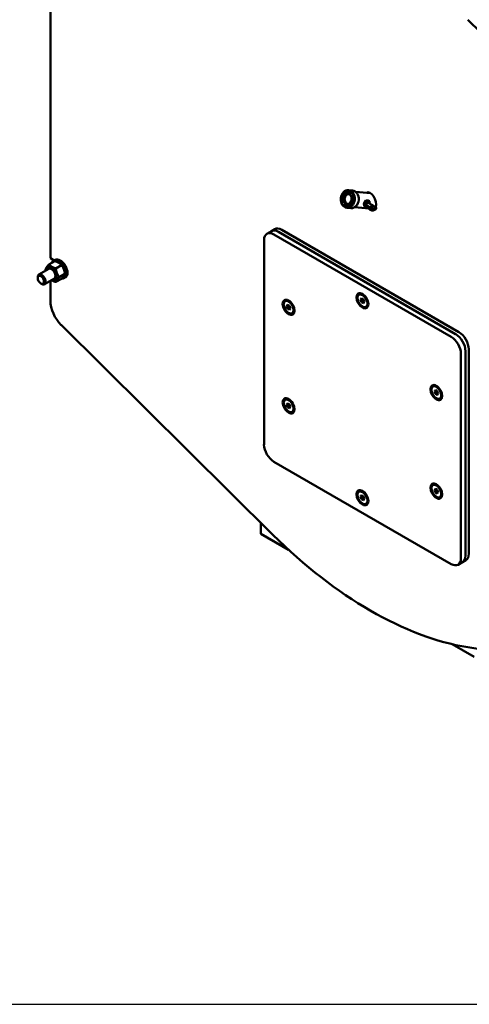
# Model space of a CAD drawing. Units: millimetres. Extents: x 2807 to 30557, y -712 to 10022.
# Drawn here: x 21745 to 22471, y -712 to 880 of the extents above; entities that cross this region are included whole.
import ezdxf

# ---------------------------------------------------------------- set-up
doc = ezdxf.new("R2010")
doc.units = ezdxf.units.MM
doc.header["$LTSCALE"] = 13
doc.layers.add('Видимый контур (ГОСТ)', color=7, linetype='Continuous', lineweight=50, true_color=0x004080)

msp = doc.modelspace()

# ---------------------------------------------------------------- linework, layer by layer
msp.add_lwpolyline([(20667, -711.8), (30557, -711.8), (30557, 8201.2), (20667, 8201.2)], close=True)
at = {"layer": 'Видимый контур (ГОСТ)'}
for p, q in [((21794.2, 1008.8), (21794.2, 494.1)), ((22810.7, 540.7), (22468.8, 879.8)), ((22264.2, 590.6), (22264.6, 590.6)), ((22264.5, 590.6), (22264.2, 590.6)), ((22264.3, 587.6), (22264.2, 590.6)), ((22264.5, 590.6), (22264.6, 590.6)), ((22264.6, 587.7), (22264.5, 590.6)), ((22264.6, 593.3), (22264.9, 594.1)), ((22264.8, 593.3), (22264.6, 593.3)), ((22267.3, 591.8), (22264.6, 593.3)), ((22264.6, 590.6), (22264.7, 588.3)), ((22264.8, 593.3), (22265.1, 594)), ((22267.3, 591.9), (22264.8, 593.3)), ((22264.9, 594.1), (22266.8, 594.3)), ((22265.1, 594), (22264.9, 594.1)), ((22265.1, 594), (22267, 594.3)), ((22267.1, 593.9), (22265.2, 593.6)), ((22265.2, 593.6), (22267.5, 592.3)), ((22265.4, 590.7), (22265.7, 590.8)), ((22265.6, 590.7), (22265.4, 590.7)), ((22265.5, 588.4), (22265.4, 590.7)), ((22265.6, 590.7), (22265.7, 590.7)), ((22265.7, 588.3), (22265.6, 590.7)), ((22265.7, 596.2), (22266, 597)), ((22265.9, 596.2), (22265.7, 596.2)), ((22266.8, 594.3), (22265.7, 596.2)), ((22265.7, 590.8), (22265.8, 588.4)), ((22265.9, 596.2), (22266.2, 596.9)), ((22267, 594.3), (22265.9, 596.2)), ((22266, 597), (22268.6, 595.5)), ((22266.1, 596.2), (22267.3, 594.2)), ((22266.4, 596.2), (22266.1, 596.2)), ((22268.4, 595), (22266.1, 596.2)), ((22268.5, 595), (22266.4, 596.2)), ((22267, 594.3), (22266.8, 594.3)), ((22266.8, 590.9), (22267.2, 590.9)), ((22267.1, 590.9), (22266.8, 590.9)), ((22266.9, 588.5), (22266.8, 590.9)), ((22267.3, 594.2), (22267.1, 593.9)), ((22267.1, 590.9), (22267.2, 590.9)), ((22267.2, 588.5), (22267.1, 590.9)), ((22267.2, 590.9), (22267.3, 588)), ((22267.5, 592.3), (22267.3, 591.8)), ((22267.6, 599.3), (22268.4, 600.1)), ((22267.9, 599.3), (22267.6, 599.3)), ((22269.3, 596.3), (22267.6, 599.3)), ((22267.9, 599.3), (22268.7, 600.1)), ((22269.5, 596.5), (22267.9, 599.3)), ((22268.7, 599.8), (22268.2, 599.3)), ((22268.2, 599.3), (22268.8, 598.2)), ((22268.6, 595.5), (22268.4, 595)), ((22268.8, 598.2), (22269.2, 598.6)), ((22269.1, 598.2), (22268.8, 598.2)), ((22269.6, 598.4), (22269, 597.9)), ((22269, 597.9), (22269.7, 596.7)), ((22269.1, 598.2), (22269.5, 598.6)), ((22269.5, 600.1), (22269.3, 600.1)), ((22269.7, 596.7), (22269.3, 596.3)), ((22269.8, 598.4), (22269.6, 598.4)), ((22271.2, 598.1), (22269.6, 598.4)), ((22271.2, 598.1), (22269.8, 598.4)), ((22269.9, 598.9), (22271.7, 598.6)), ((22271.7, 598.6), (22271.2, 598.1)), ((22273.5, 599.3), (22273.3, 599.3)), ((22273.9, 602.4), (22273.7, 602.4)), ((22276, 599.1), (22277.1, 602.6)), ((22276.2, 599.1), (22276, 599.1)), ((22276.4, 598.9), (22276, 599.1)), ((22276.1, 604.3), (22282.5, 603.7)), ((22276.2, 599.1), (22277.3, 602.5)), ((22276.4, 599), (22276.2, 599.1)), ((22277.4, 602), (22276.4, 598.9)), ((22277.1, 602.6), (22277.8, 602.3)), ((22277.6, 602), (22277.4, 602)), ((22277.9, 598.1), (22277.4, 602)), ((22278.1, 598.1), (22277.6, 602)), ((22277.8, 602.3), (22278.3, 598.7)), ((22278.1, 598.1), (22277.9, 598.1)), ((22278.4, 597.9), (22277.9, 598.1)), ((22278.5, 598), (22278.1, 598.1)), ((22278.3, 598.7), (22279.2, 601.6)), ((22278.5, 598.7), (22278.3, 598.7)), ((22279.6, 601.4), (22278.4, 597.9)), ((22278.5, 598.7), (22279.4, 601.5)), ((22279.2, 601.6), (22279.6, 601.4)), ((22280.6, 594.8), (22282.9, 596.4)), ((22280.8, 594.2), (22280.6, 594.8)), ((22280.8, 594.7), (22280.6, 594.8)), ((22280.8, 594.7), (22283.2, 596.4)), ((22283.1, 595.9), (22280.8, 594.2)), ((22281, 594.4), (22280.8, 594.7)), ((22281.4, 592.2), (22284.4, 592.6)), ((22281.5, 589.3), (22281.4, 592.2)), ((22281.6, 592.2), (22281.4, 592.2)), ((22281.9, 589.3), (22281.5, 589.3)), ((22281.6, 592.2), (22284.4, 592.5)), ((22281.8, 589.3), (22281.6, 592.2)), ((22282.9, 591.8), (22281.8, 591.7)), ((22281.8, 591.7), (22281.9, 589.3)), ((22282.4, 597.8), (22282.7, 598)), ((22282.9, 596.4), (22282.4, 597.8)), ((22282.6, 597.8), (22282.4, 597.8)), ((22282.6, 597.8), (22282.7, 597.9)), ((22283.2, 596.4), (22282.6, 597.8)), ((22282.7, 598), (22284, 594.7)), ((22283.2, 596.4), (22282.9, 596.4)), ((22283, 589.5), (22282.9, 591.8)), ((22283.1, 591.8), (22282.9, 591.8)), ((22283.3, 589.5), (22283, 589.5)), ((22283.7, 594.5), (22283.1, 595.9)), ((22283.4, 595.8), (22283.1, 595.9)), ((22283.2, 589.5), (22283.1, 591.8)), ((22284.1, 591.9), (22283.2, 591.9)), ((22283.2, 591.9), (22283.3, 589.5)), ((22283.9, 594.6), (22283.4, 595.8)), ((22284, 594.7), (22283.7, 594.5)), ((22284.1, 589.6), (22284.1, 591.9)), ((22284.3, 591.9), (22284.1, 591.9)), ((22284.5, 589.6), (22284.1, 589.6)), ((22284.4, 589.6), (22284.3, 591.9)), ((22284.4, 592.6), (22284.5, 589.6)), ((22311.4, 599.4), (22287.7, 601.5)), ((22267.3, 588), (22264.3, 587.6)), ((22264.7, 588.3), (22265.5, 588.4)), ((22264.9, 588.2), (22264.7, 588.3)), ((22264.7, 585.5), (22265, 585.8)), ((22264.9, 585.5), (22264.7, 585.5)), ((22266, 582.2), (22264.7, 585.5)), ((22264.9, 588.2), (22265.7, 588.3)), ((22264.9, 585.5), (22265.1, 585.6)), ((22266.2, 582.3), (22264.9, 585.5)), ((22265, 585.8), (22265.6, 584.4)), ((22265.7, 588.3), (22265.5, 588.4)), ((22265.6, 584.4), (22267.9, 586)), ((22265.8, 584.3), (22265.6, 584.4)), ((22265.8, 588.4), (22266.9, 588.5)), ((22266.1, 588.4), (22265.8, 588.4)), ((22265.8, 584.3), (22268, 585.8)), ((22268.1, 585.5), (22265.8, 583.8)), ((22265.8, 583.8), (22266.4, 582.4)), ((22266.4, 582.4), (22266, 582.2)), ((22266.1, 588.4), (22267.2, 588.5)), ((22267.2, 588.5), (22266.9, 588.5)), ((22267.9, 586), (22268.1, 585.5)), ((22269.1, 578.8), (22270.3, 582.3)), ((22269.5, 578.6), (22269.1, 578.8)), ((22269.3, 578.8), (22269.1, 578.8)), ((22269.3, 578.8), (22270.5, 582.2)), ((22269.5, 578.7), (22269.3, 578.8)), ((22270.5, 581.5), (22269.5, 578.6)), ((22270.3, 582.3), (22270.8, 582.1)), ((22270.9, 577.9), (22270.5, 581.5)), ((22270.7, 581.5), (22270.5, 581.5)), ((22271.1, 577.9), (22270.7, 581.5)), ((22270.8, 582.1), (22271.3, 578.2)), ((22271.6, 577.6), (22270.9, 577.9)), ((22271.1, 577.9), (22270.9, 577.9)), ((22271.6, 577.7), (22271.1, 577.9)), ((22271.3, 578.2), (22272.4, 581.3)), ((22271.5, 578.2), (22271.3, 578.2)), ((22271.5, 578.2), (22272.6, 581.2)), ((22272.8, 581.1), (22271.6, 577.6)), ((22272.4, 581.3), (22272.8, 581.1)), ((22273.6, 575.9), (22280, 575.3)), ((22275.3, 577.8), (22275.1, 577.8)), ((22275.7, 580.9), (22275.5, 580.9)), ((22277, 581.6), (22277.5, 582.1)), ((22278.8, 581.3), (22277, 581.6)), ((22277.2, 581.6), (22277, 581.6)), ((22277.2, 581.6), (22277.7, 582.1)), ((22279.1, 581.3), (22277.2, 581.6)), ((22277.5, 582.1), (22279.1, 581.8)), ((22279.1, 581.3), (22278.8, 581.3)), ((22279, 583.5), (22279.4, 583.9)), ((22279.7, 582.3), (22279, 583.5)), ((22279.3, 583.5), (22279, 583.5)), ((22279.1, 581.8), (22279.7, 582.3)), ((22279.4, 581.8), (22279.1, 581.8)), ((22279.3, 583.5), (22279.5, 583.7)), ((22279.9, 582.3), (22279.3, 583.5)), ((22279.4, 583.9), (22281.1, 580.9)), ((22279.4, 581.8), (22279.9, 582.3)), ((22279.6, 580.1), (22279.4, 580.1)), ((22279.9, 582), (22279.5, 581.6)), ((22279.8, 580.1), (22279.5, 580.1)), ((22279.9, 582.3), (22279.7, 582.3)), ((22280.1, 582), (22279.9, 582)), ((22280.5, 580.9), (22279.9, 582)), ((22280.1, 584.7), (22280.3, 585.3)), ((22282.8, 583.2), (22280.1, 584.7)), ((22280.3, 584.7), (22280.1, 584.7)), ((22280.7, 580.8), (22280.1, 582)), ((22280.1, 580.4), (22280.5, 580.9)), ((22280.3, 585.3), (22282.6, 584)), ((22280.3, 584.7), (22280.5, 585.2)), ((22282.8, 583.3), (22280.3, 584.7)), ((22281.1, 580.9), (22280.3, 580.1)), ((22280.3, 580.4), (22280.7, 580.8)), ((22280.7, 580.8), (22280.5, 580.9)), ((22281.3, 587.9), (22281.5, 588.4)), ((22283.6, 586.6), (22281.3, 587.9)), ((22281.5, 587.9), (22281.3, 587.9)), ((22281.5, 588.4), (22284.1, 586.9)), ((22281.5, 587.9), (22281.7, 588.3)), ((22283.8, 586.6), (22281.5, 587.9)), ((22281.5, 586), (22281.6, 586.3)), ((22282.6, 584), (22281.5, 586)), ((22281.7, 586), (22281.5, 586)), ((22281.6, 586.3), (22283.6, 586.6)), ((22281.8, 586.3), (22281.6, 586.3)), ((22281.7, 586), (22281.8, 586.3)), ((22282.8, 584), (22281.7, 586)), ((22281.8, 586.3), (22283.8, 586.6)), ((22283.8, 586.2), (22281.9, 585.9)), ((22281.9, 585.9), (22283, 584)), ((22282.8, 584), (22282.6, 584)), ((22283, 584), (22282.8, 583.2)), ((22283.8, 586.6), (22283.6, 586.6)), ((22284.1, 586.9), (22283.8, 586.2)), ((22315.2, 573.8), (22285.4, 576.5)), ((22300.9, 582.8), (22301.2, 578.6)), ((22304.1, 587.3), (22301, 583)), ((22303.4, 577.3), (22301.3, 578.5)), ((22303, 581.6), (22303.3, 577.4)), ((22306.2, 586.1), (22303.1, 581.8)), ((22303.4, 577.3), (22306.9, 577.4)), ((22307.7, 587.5), (22304.3, 587.4)), ((22312.2, 575.9), (22305.5, 579.8)), ((22309.8, 586.3), (22306.4, 586.2)), ((22307, 577.5), (22307.8, 578.5)), ((22309.9, 586.3), (22307.7, 587.5)), ((22314.5, 579.8), (22307.7, 583.7)), ((22310.2, 582.3), (22309.9, 586.2)), ((22314.9, 574.3), (22312.8, 575.2)), ((22317.3, 578.3), (22315.4, 579.7)), ((22318.1, 572.6), (22315.5, 573.7)), ((22320.3, 576.5), (22318.1, 578.2)), ((22151.5, 538.1), (22156.8, 541.2)), ((22144.1, 533.8), (22151.5, 538.1)), ((22441.7, 367.4), (22155.3, 532.7)), ((22162.7, 537), (22449.1, 371.7)), ((22449.1, 371.7), (22162.7, 537)), ((22168, 540.1), (22454.4, 374.7)), ((22139.4, 523.5), (22139.4, 192.8)), ((21794.2, 494.1), (21800.2, 490.6)), ((21801.2, 489.5), (21791.9, 484.2)), ((21801.8, 491.6), (21799.7, 490.4)), ((21812.2, 483.2), (21802.9, 477.8)), ((21773.7, 462.1), (21773.7, 463.7)), ((21791.6, 477), (21775.6, 467.8)), ((21817.7, 469), (21808.4, 463.6)), ((21818.3, 463), (21816.2, 461.8)), ((21778.8, 453.4), (21780.1, 452.6)), ((21800.6, 461.4), (21784.6, 452.2)), ((21794.2, 457.7), (21794.2, 425.2)), ((21812.2, 461.1), (21802.9, 455.8)), ((22292.9, 435.3), (22293.1, 435.4)), ((22302.3, 432.8), (22298.8, 434.9)), ((22300.7, 433.8), (22301.6, 434.2)), ((22173.5, 424.6), (22173.7, 424.8)), ((22176, 416.6), (22177.6, 418.8)), ((22176, 416.6), (22178.7, 418.2)), ((22177.6, 412.7), (22176, 416.6)), ((22177.6, 418.8), (22180.6, 417.1)), ((22177.6, 412.7), (22180.4, 414.3)), ((22178.9, 418), (22180.4, 414.3)), ((22182.9, 422.2), (22179.4, 424.2)), ((22180.4, 414.3), (22182.1, 413.3)), ((22180.6, 417.1), (22182.2, 413.1)), ((22181.3, 423.1), (22182.1, 423.6)), ((22187.3, 414.5), (22187.3, 410.4)), ((22295.4, 427.3), (22297, 429.5)), ((22295.4, 427.3), (22298.1, 428.8)), ((22297, 423.4), (22295.4, 427.3)), ((22297, 429.5), (22300, 427.7)), ((22297, 423.4), (22299.8, 425)), ((22300, 421.6), (22297, 423.4)), ((22298.3, 428.7), (22299.8, 425)), ((22299.8, 425), (22301.5, 424)), ((22300, 427.7), (22301.6, 423.8)), ((22301.6, 423.8), (22300, 421.6)), ((22304.1, 415.8), (22304.4, 416)), ((22306.7, 425.2), (22306.7, 421.1)), ((22306.7, 423.4), (22307.6, 423.8)), ((22180.6, 410.9), (22177.6, 412.7)), ((22182.2, 413.1), (22180.6, 410.9)), ((22184.7, 405.1), (22185, 405.3)), ((22187.3, 412.7), (22188.1, 413.2)), ((21811.7, 386.3), (22153.7, 47.2)), ((22457.6, 9.1), (22457.6, 339.8)), ((22465, 344.1), (22465, 13.4)), ((22465, 13.4), (22465, 344.1)), ((22470.3, 347.2), (22470.3, 16.5)), ((22412.3, 286.7), (22412.6, 286.9)), ((22414.9, 278.8), (22416.4, 280.9)), ((22414.9, 278.8), (22417.5, 280.3)), ((22416.4, 274.8), (22414.9, 278.8)), ((22416.4, 280.9), (22419.4, 279.2)), ((22416.4, 274.8), (22419.2, 276.4)), ((22419.4, 273), (22416.4, 274.8)), ((22417.8, 280.1), (22419.2, 276.4)), ((22421.7, 284.3), (22418.2, 286.3)), ((22419.2, 276.4), (22420.9, 275.5)), ((22419.4, 279.2), (22421, 275.2)), ((22421, 275.2), (22419.4, 273)), ((22420.1, 285.2), (22421, 285.7)), ((22426.1, 276.7), (22426.1, 272.6)), ((22426.1, 274.8), (22427, 275.3)), ((22173.5, 265.4), (22173.7, 265.6)), ((22176, 257.4), (22177.6, 259.6)), ((22176, 257.4), (22178.7, 259)), ((22177.6, 253.5), (22176, 257.4)), ((22177.6, 259.6), (22180.6, 257.8)), ((22177.6, 253.5), (22180.4, 255.1)), ((22178.9, 258.8), (22180.4, 255.1)), ((22182.9, 262.9), (22179.4, 265)), ((22180.4, 255.1), (22182.1, 254.1)), ((22180.6, 257.8), (22182.2, 253.9)), ((22181.3, 263.9), (22182.1, 264.3)), ((22187.3, 255.3), (22187.3, 251.2)), ((22423.5, 267.2), (22423.8, 267.4)), ((22180.6, 251.7), (22177.6, 253.5)), ((22182.2, 253.9), (22180.6, 251.7)), ((22184.7, 245.9), (22185, 246.1)), ((22187.3, 253.5), (22188.1, 254)), ((22155.3, 165.3), (22441.7, -0.1)), ((22412.3, 127.5), (22412.6, 127.7)), ((22292.9, 116.9), (22293.1, 117)), ((22302.3, 114.4), (22298.8, 116.4)), ((22300.7, 115.3), (22301.6, 115.8)), ((22414.9, 119.5), (22416.4, 121.7)), ((22414.9, 119.5), (22417.5, 121.1)), ((22416.4, 115.6), (22414.9, 119.5)), ((22416.4, 121.7), (22419.4, 120)), ((22416.4, 115.6), (22419.2, 117.2)), ((22419.4, 113.8), (22416.4, 115.6)), ((22417.8, 120.9), (22419.2, 117.2)), ((22421.7, 125.1), (22418.2, 127.1)), ((22419.2, 117.2), (22420.9, 116.2)), ((22419.4, 120), (22421, 116)), ((22421, 116), (22419.4, 113.8)), ((22420.1, 126), (22421, 126.5)), ((22426.1, 117.4), (22426.1, 113.3)), ((22426.1, 115.6), (22427, 116.1)), ((22295.4, 108.9), (22297, 111.1)), ((22295.4, 108.9), (22298.1, 110.4)), ((22297, 104.9), (22295.4, 108.9)), ((22297, 111.1), (22300, 109.3)), ((22297, 104.9), (22299.8, 106.6)), ((22300, 103.2), (22297, 104.9)), ((22298.3, 110.3), (22299.8, 106.6)), ((22299.8, 106.6), (22301.5, 105.6)), ((22300, 109.3), (22301.6, 105.3)), ((22301.6, 105.3), (22300, 103.2)), ((22304.1, 97.4), (22304.4, 97.5)), ((22306.7, 106.8), (22306.7, 102.7)), ((22306.7, 104.9), (22307.6, 105.4)), ((22423.5, 108), (22423.8, 108.2)), ((22134.1, 48.9), (22134.1, 66.6)), ((22179.1, 22.9), (22134.1, 48.9)), ((22452.9, -1.2), (22460.4, 3.1)), ((22460.4, 3.1), (22465.7, 6.2)), ((22478.8, -150.1), (22443.4, -129.6)), ((22468.8, -134.7), (22810.7, -190.5))]:
    msp.add_line(p, q, dxfattribs=at)
for centre, major_axis, ratio, start_param, end_param in [((22473.5, 557.2), (-328.5, 569), 0.57735, 4.56168, 6.283185), ((22275.3, 590), (-0.73, -8.22), 0.788675, 3.21252, 6.212258), ((22275.3, 590), (-0.73, -8.22), 0.788675, 3.21252, 6.212258), ((22276.2, 589.9), (-0.73, -8.22), 0.788675, 3.283808, 6.14097), ((22281.2, 589.5), (1.3, 14.2), 0.788675, 3.141593, 6.283185), ((22311.2, 586), (-4.9, 14.5), 0.543798, 3.854036, 6.434886), ((22314.4, 587.8), (4.9, -14.5), 0.543798, 3.471147, 3.583758), ((22301.1, 582.9), (-0.113, -0.195), 0.57735, 4.531181, 5.577738), ((22301.4, 578.7), (-0.113, -0.195), 0.57735, 5.577738, 6.283185), ((22303.2, 581.7), (0.113, 0.195), 0.57735, 1.389589, 2.436145), ((22303.5, 577.5), (-0.112, -0.195), 0.57735, 5.577738, 6.626217), ((22304.2, 587.2), (0.113, 0.195), 0.57735, 0.343032, 1.389589), ((22306.6, 581.8), (1.13, 1.95), 0.57735, 0, 3.141593), ((22306.3, 586), (0.113, 0.195), 0.57735, 0.343032, 1.389589), ((22306.9, 577.6), (-0.113, -0.195), 0.57735, 0.343032, 1.389589), ((22307.6, 587.3), (0.113, 0.195), 0.57735, 0, 0.343032), ((22311.2, 586), (-4.9, 14.5), 0.543798, 2.285942, 3.401448), ((22309.7, 586.1), (0.112, 0.195), 0.57735, 5.577738, 6.626217), ((22314, 577.5), (-1.31, -2.27), 0.57735, 3.070823, 6.353955), ((22316.7, 576), (-1.31, -2.27), 0.57735, 3.070823, 6.353955), ((22314.4, 587.8), (4.9, -14.5), 0.543798, 5.76122, 5.976689), ((22168, 521.7), (-11.2, 19.5), 0.57735, 5.497787, 6.283185), ((22155.3, 514.3), (-11.2, 19.5), 0.57735, 5.497787, 7.068583), ((22162.7, 518.6), (-11.2, 19.5), 0.57735, 5.497787, 6.283185), ((22162.7, 518.6), (-11.2, 19.5), 0.57735, 5.497787, 6.283185), ((21810.1, 477.3), (-8.3, 14.3), 0.57735, 3.141593, 6.283185), ((21796.1, 469.2), (6.2, -10.8), 0.57735, 5.520367, 10.187596), ((21796.1, 469.2), (-4.5, 7.79), 0.57735, 3.141593, 6.283185), ((21807.9, 476.1), (-8.3, 14.3), 0.57735, 2.720305, 6.704473), ((21780.1, 460), (4.5, -7.79), 0.57735, 5.497787, 10.210176), ((22298.8, 425.7), (-5.62, 9.74), 0.57735, 3.141593, 6.283185), ((22303.3, 428.3), (-3.38, 5.85), 0.57735, 5.921818, 6.261574), ((22305.9, 429.8), (3.37, -5.85), 0.57735, 3.572935, 3.617475), ((21820.7, 409.9), (18.8, -32.5), 0.57735, 3.926991, 5.153406), ((22179.4, 415), (-5.62, 9.74), 0.57735, 3.141593, 6.283185), ((22183.9, 417.6), (-3.37, 5.85), 0.57735, 5.921818, 6.261574), ((22186.5, 419.2), (3.37, -5.85), 0.57735, 3.572935, 3.617475), ((22303.3, 428.3), (3.38, -5.85), 0.57735, 0.021612, 0.361367), ((22305.9, 429.8), (3.37, -5.85), 0.57735, 5.807303, 5.851843), ((22183.9, 417.6), (3.38, -5.85), 0.57735, 0.021612, 0.361367), ((22186.5, 419.2), (3.37, -5.85), 0.57735, 5.807303, 5.851843), ((22441.7, 349), (-11.3, 19.5), 0.57735, 3.926991, 5.497787), ((22449.1, 353.3), (11.2, -19.5), 0.57735, 0.785398, 2.356194), ((22449.1, 353.3), (-11.3, 19.5), 0.57735, 3.926991, 5.497787), ((22454.4, 356.3), (11.2, -19.5), 0.57735, 0.785398, 2.356194), ((22418.2, 277.1), (-5.62, 9.74), 0.57735, 3.141593, 6.283185), ((22422.7, 279.7), (-3.37, 5.85), 0.57735, 5.921818, 6.261574), ((22425.3, 281.3), (3.38, -5.85), 0.57735, 3.572935, 3.617475), ((22422.7, 279.7), (3.37, -5.85), 0.57735, 0.021612, 0.361367), ((22425.3, 281.3), (3.37, -5.85), 0.57735, 5.807303, 5.851843), ((22179.4, 255.8), (-5.62, 9.74), 0.57735, 3.141593, 6.283185), ((22183.9, 258.4), (-3.38, 5.85), 0.57735, 5.921818, 6.261574), ((22186.5, 259.9), (3.37, -5.85), 0.57735, 3.572935, 3.617475), ((22183.9, 258.4), (3.38, -5.85), 0.57735, 0.021612, 0.361367), ((22186.5, 259.9), (3.38, -5.85), 0.57735, 5.807303, 5.851843), ((22155.3, 183.7), (11.3, -19.5), 0.57735, 3.926991, 5.497787), ((22418.2, 117.9), (-5.62, 9.74), 0.57735, 3.141593, 6.283185), ((22298.8, 107.3), (-5.62, 9.74), 0.57735, 3.141593, 6.283185), ((22303.3, 109.9), (-3.38, 5.85), 0.57735, 5.921818, 6.261574), ((22305.9, 111.4), (3.38, -5.85), 0.57735, 3.572935, 3.617475), ((22422.7, 120.5), (-3.37, 5.85), 0.57735, 5.921818, 6.261574), ((22425.3, 122.1), (3.37, -5.85), 0.57735, 3.572935, 3.617475), ((22422.7, 120.5), (3.37, -5.85), 0.57735, 0.021612, 0.361367), ((22425.3, 122.1), (3.38, -5.85), 0.57735, 5.807303, 5.851843), ((22303.3, 109.9), (3.37, -5.85), 0.57735, 0.021612, 0.361367), ((22305.9, 111.4), (3.38, -5.85), 0.57735, 5.807303, 5.851843), ((22311.2, 463.5), (330, -571.6), 0.57735, 5.153406, 5.842169), ((22454.4, 25.7), (11.2, -19.5), 0.57735, 0, 0.785398), ((22441.7, 18.3), (11.2, -19.5), 0.57735, 5.497787, 7.068583), ((22449.1, 22.6), (11.2, -19.5), 0.57735, 0, 0.785398), ((22449.1, 22.6), (11.2, -19.5), 0.57735, 0, 0.785398)]:
    msp.add_ellipse(centre, major_axis=major_axis, ratio=ratio, start_param=start_param, end_param=end_param, dxfattribs=at)
for centre, major_axis, ratio in [((22274.8, 590.1), (1.3, 14.2), 0.788675), ((22274.4, 590.1), (-1.2, -13.4), 0.788675), ((22274.4, 590.1), (0.73, 8.22), 0.788675), ((21778.8, 459.2), (-3.56, 6.17), 0.57735), ((22298.5, 425.5), (6.8, -11.7), 0.57735), ((22298.5, 425.5), (-5.62, 9.74), 0.57735), ((22179.1, 414.9), (6.8, -11.7), 0.57735), ((22179.1, 414.9), (5.62, -9.74), 0.57735), ((22417.9, 277), (6.8, -11.7), 0.57735), ((22417.9, 277), (-5.62, 9.74), 0.57735), ((22179.1, 255.7), (6.8, -11.7), 0.57735), ((22179.1, 255.7), (5.62, -9.74), 0.57735), ((22417.9, 117.8), (6.8, -11.7), 0.57735), ((22417.9, 117.8), (-5.62, 9.74), 0.57735), ((22298.5, 107.1), (6.8, -11.7), 0.57735), ((22298.5, 107.1), (5.62, -9.74), 0.57735)]:
    msp.add_ellipse(centre, major_axis=major_axis, ratio=ratio, dxfattribs=at)
for points in [[(22268.4, 600.1), (22268.7, 600.3), (22269.1, 600.6), (22269.3, 600.6)], [(22268.7, 600.1), (22268.9, 600.3), (22269.3, 600.6), (22269.5, 600.6)], [(22269.2, 600.1), (22269.1, 600.1), (22268.8, 599.9), (22268.7, 599.8)], [(22269.6, 599.9), (22269.5, 600), (22269.3, 600.1), (22269.2, 600.1)], [(22269.2, 598.6), (22269.4, 598.8), (22269.7, 599.1), (22269.7, 599.3)], [(22269.3, 600.6), (22269.5, 600.7), (22269.9, 600.5), (22270, 600.3)], [(22269.5, 600.6), (22269.6, 600.6), (22269.6, 600.6)], [(22269.5, 598.6), (22269.6, 598.7), (22269.9, 599.1), (22269.9, 599.2)], [(22269.7, 599.3), (22269.7, 599.4), (22269.7, 599.7), (22269.6, 599.9)], [(22269.9, 599.2), (22270, 599.4), (22269.9, 599.7), (22269.8, 599.9)], [(22270, 600.3), (22270.2, 600), (22270.1, 599.2), (22269.9, 598.9)], [(22271.8, 600.5), (22271.8, 601), (22271.9, 601.8), (22272.1, 602.1)], [(22272.4, 599.2), (22272.1, 599.4), (22271.8, 600.1), (22271.8, 600.5)], [(22272, 600.5), (22272, 601), (22272.2, 601.7), (22272.4, 602)], [(22272.6, 599.2), (22272.4, 599.4), (22272.1, 600.1), (22272, 600.5)], [(22272.1, 602.1), (22272.3, 602.3), (22272.9, 602.7), (22273.3, 602.8)], [(22273.3, 602.4), (22272.8, 602.3), (22272.2, 601.4), (22272.3, 600.6)], [(22272.3, 600.6), (22272.4, 599.9), (22273.1, 599.2), (22273.6, 599.3)], [(22272.4, 602), (22272.5, 602.3), (22273.1, 602.7), (22273.5, 602.8)], [(22273.6, 598.9), (22273.2, 598.8), (22272.6, 599), (22272.4, 599.2)], [(22273.3, 602.8), (22273.7, 602.8), (22274.3, 602.7), (22274.5, 602.5)], [(22274.6, 601.1), (22274.5, 601.8), (22273.9, 602.5), (22273.3, 602.4)], [(22273.5, 602.8), (22273.7, 602.8), (22273.9, 602.8)], [(22273.5, 599.3), (22273.6, 599.3), (22273.8, 599.3)], [(22273.6, 599.3), (22274.1, 599.4), (22274.7, 600.3), (22274.6, 601.1)], [(22274.8, 599.6), (22274.6, 599.4), (22274, 599), (22273.6, 598.9)], [(22273.8, 599.3), (22274.3, 599.4), (22274.9, 600.3), (22274.8, 601)], [(22274.5, 602.5), (22274.8, 602.3), (22275.1, 601.6), (22275.1, 601.2)], [(22275.1, 601.2), (22275.1, 600.7), (22275, 599.9), (22274.8, 599.6)], [(22273.6, 579.1), (22273.6, 579.5), (22273.8, 580.3), (22274, 580.6)], [(22274.2, 577.7), (22274, 577.9), (22273.7, 578.6), (22273.6, 579.1)], [(22273.9, 579), (22273.8, 579.5), (22274, 580.3), (22274.2, 580.5)], [(22274.4, 577.7), (22274.2, 577.9), (22273.9, 578.6), (22273.9, 579)], [(22274, 580.6), (22274.1, 580.9), (22274.7, 581.2), (22275.1, 581.3)], [(22275.1, 580.9), (22274.6, 580.8), (22274.1, 579.9), (22274.1, 579.2)], [(22274.1, 579.2), (22274.2, 578.4), (22274.9, 577.8), (22275.4, 577.9)], [(22274.2, 580.5), (22274.4, 580.8), (22275, 581.2), (22275.3, 581.3)], [(22275.4, 577.4), (22275.1, 577.4), (22274.4, 577.5), (22274.2, 577.7)], [(22275.1, 581.3), (22275.5, 581.4), (22276.1, 581.2), (22276.3, 581)], [(22276.4, 579.6), (22276.4, 580.3), (22275.7, 581), (22275.1, 580.9)], [(22275.3, 581.3), (22275.5, 581.3), (22275.7, 581.3)], [(22275.3, 577.8), (22275.4, 577.8), (22275.6, 577.8)], [(22275.4, 577.9), (22275.9, 578), (22276.5, 578.9), (22276.4, 579.6)], [(22276.6, 578.2), (22276.4, 577.9), (22275.8, 577.5), (22275.4, 577.4)], [(22275.6, 577.8), (22276.2, 577.9), (22276.7, 578.8), (22276.7, 579.6)], [(22276.3, 581), (22276.6, 580.8), (22276.9, 580.1), (22276.9, 579.7)], [(22276.9, 579.7), (22277, 579.2), (22276.8, 578.5), (22276.6, 578.2)], [(22278.7, 579.9), (22278.5, 580.2), (22278.6, 581), (22278.8, 581.3)], [(22279.4, 579.6), (22279.2, 579.5), (22278.9, 579.7), (22278.7, 579.9)], [(22279, 579.9), (22278.8, 580.2), (22278.8, 581), (22279.1, 581.3)], [(22279.5, 581.6), (22279.3, 581.5), (22279.1, 581.1), (22279, 581)], [(22279, 581), (22279, 580.8), (22279, 580.5), (22279.1, 580.3)], [(22279.1, 580.3), (22279.2, 580.2), (22279.4, 580.1), (22279.5, 580.1)], [(22280.3, 580.1), (22280, 579.9), (22279.6, 579.6), (22279.4, 579.6)], [(22279.5, 580.1), (22279.6, 580.1), (22279.9, 580.3), (22280.1, 580.4)], [(22279.6, 580.1), (22279.7, 580.1), (22279.8, 580.1)], [(22279.8, 580.1), (22279.9, 580.1), (22280.1, 580.3), (22280.3, 580.4)]]:
    msp.add_open_spline(points, degree=2, dxfattribs=at)
for points, degree, knots in [([(22269.8, 599.9), (22269.8, 600), (22269.6, 600.1), (22269.5, 600.1)], 2, [0, 0, 0, 1, 1.550594, 1.550594, 1.550594]), ([(22273.2, 598.9), (22273.2, 598.9), (22272.8, 599), (22272.6, 599.2)], 2, [0.872661, 0.872661, 0.872661, 1, 2, 2, 2]), ([(22274.8, 601), (22274.8, 601.8), (22274.2, 602.3), (22273.9, 602.4)], 2, [0, 0, 0, 1, 1.671369, 1.671369, 1.671369]), ([(22275.1, 577.4), (22275, 577.4), (22274.7, 577.5), (22274.4, 577.7)], 2, [0.873324, 0.873324, 0.873324, 1, 2, 2, 2]), ([(22276.7, 579.6), (22276.6, 580.3), (22276, 580.8), (22275.7, 580.9)], 2, [0, 0, 0, 1, 1.670075, 1.670075, 1.670075]), ([(22279.3, 579.6), (22279.3, 579.6), (22279.1, 579.7), (22279, 579.9)], 2, [0.828024, 0.828024, 0.828024, 1, 2, 2, 2]), ([(22318.1, 572.6), (22318.2, 572.5), (22318.3, 572.5), (22318.6, 572.5), (22318.8, 572.5), (22319.2, 572.6), (22319.3, 572.7), (22319.7, 573), (22319.9, 573.2), (22320.2, 573.6), (22320.3, 573.8), (22320.5, 574.2), (22320.6, 574.4), (22320.8, 574.9), (22320.8, 575.1), (22320.8, 575.5), (22320.8, 575.7), (22320.7, 576.1), (22320.6, 576.3), (22320.4, 576.4), (22320.4, 576.5), (22320.3, 576.5)], 3, [0.251977, 0.251977, 0.251977, 0.251977, 0.501512, 0.501512, 0.787713, 0.787713, 1.123013, 1.123013, 1.47128, 1.47128, 1.815672, 1.815672, 2.158595, 2.158595, 2.504499, 2.504499, 2.852032, 2.852032, 3.167838, 3.167838, 3.25203, 3.25203, 3.25203, 3.25203]), ([(22318.3, 573.3), (22318.3, 573.3), (22318.3, 573.4), (22318.2, 573.5), (22318.2, 573.6), (22318.1, 573.8), (22318.1, 573.9), (22318.2, 574.1), (22318.2, 574.3), (22318.3, 574.6), (22318.3, 574.7), (22318.5, 575), (22318.6, 575.1), (22318.8, 575.4), (22318.9, 575.5), (22319.1, 575.7), (22319.2, 575.8), (22319.4, 575.9), (22319.5, 575.9), (22319.6, 575.9), (22319.7, 575.9), (22319.8, 575.9), (22319.8, 575.9), (22319.8, 575.9)], 3, [6.101978, 6.101978, 6.101978, 6.101978, 6.416137, 6.416137, 6.748753, 6.748753, 7.027333, 7.027333, 7.310335, 7.310335, 7.600564, 7.600564, 7.894326, 7.894326, 8.186852, 8.186852, 8.473513, 8.473513, 8.752698, 8.752698, 9.039889, 9.039889, 9.24357, 9.24357, 9.24357, 9.24357])]:
    msp.add_open_spline(points, degree=degree, knots=knots, dxfattribs=at)
for points, weights in [([(21786.4, 476.3), (21787.5, 479.3), (21791.9, 484.2)], [1.20150751475, 1.38738137414, 1.20150751475]), ([(21791.9, 484.2), (21795.8, 480.1), (21802.9, 477.8)], [1.20150751475, 1.38738137414, 1.20150751475]), ([(21812.2, 483.2), (21808.3, 487.3), (21801.2, 489.5)], [1.20150751475, 1.38738137414, 1.20150751475]), ([(21802.9, 477.8), (21804.1, 469.8), (21808.4, 463.6)], [1.20150751475, 1.38738137414, 1.20150751475]), ([(21817.7, 469), (21816.5, 477), (21812.2, 483.2)], [1.20150751475, 1.38738137414, 1.20150751475]), ([(21786.7, 474.2), (21786.5, 475.2), (21786.4, 476.3)], [1.24138328998, 1.22422093854, 1.20150751475]), ([(21808.4, 463.6), (21804.1, 458.8), (21802.9, 455.8)], [1.20150751475, 1.38738137414, 1.20150751475]), ([(21812.2, 461.1), (21816.5, 466), (21817.7, 469)], [1.20150751475, 1.38738137414, 1.20150751475]), ([(21802.9, 455.8), (21798.7, 457.1), (21796, 458.8)], [1.20150751475, 1.30435455636, 1.29338770286])]:
    msp.add_rational_spline(points, weights, degree=2, dxfattribs=at)

doc.saveas('drawing.dxf')
